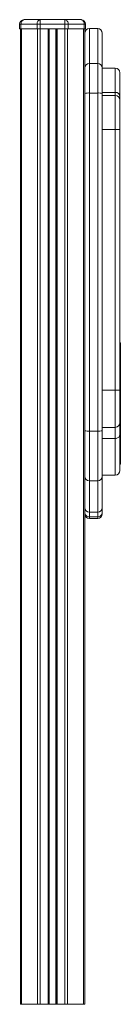
# Model space of a CAD drawing. Units: millimetres. Extents: x -600 to 2253, y -2164 to 517.
# Drawn here: x 1020 to 1129, y -543 to 517 of the extents above; entities that cross this region are included whole.
import ezdxf

# ---------------------------------------------------------------- set-up
doc = ezdxf.new("R2010")
doc.units = ezdxf.units.MM

msp = doc.modelspace()

# ---------------------------------------------------------------- linework, layer by layer
at = {"color": 7, "linetype": 'Continuous', "lineweight": 15}
for p, q in [((1020.4, 511.8), (1020.4, 506.8)), ((1021.9, 511.8), (1020.4, 511.8)), ((1039.2, 511.8), (1021.9, 511.8)), ((1021.9, 511.8), (1021.9, 506.8)), ((1025.4, 516.8), (1042.7, 516.8)), ((1042.7, 511.8), (1039.2, 511.8)), ((1039.2, 511.8), (1039.2, 506.8)), ((1042.7, 511.8), (1042.7, 516.8)), ((1042.7, 516.8), (1069.4, 516.8)), ((1069.4, 511.8), (1042.7, 511.8)), ((1042.7, 511.8), (1042.7, 506.8)), ((1069.4, 511.8), (1069.4, 516.8)), ((1069.4, 516.8), (1086.7, 516.8)), ((1069.4, 511.8), (1069.4, 506.8)), ((1072.9, 511.8), (1069.4, 511.8)), ((1072.9, 511.8), (1072.9, 506.8)), ((1090.2, 511.8), (1072.9, 511.8)), ((1090.2, 511.8), (1090.2, 506.8)), ((1091.7, 511.8), (1090.2, 511.8)), ((1091.7, 511.8), (1091.7, 506.8)), ((1020.4, 506.8), (1021.9, 506.8)), ((1021.4, 506.8), (1021.4, -543.2)), ((1021.9, 506.8), (1039.2, 506.8)), ((1022.6, 506.8), (1022.6, -543.2)), ((1039.2, 506.8), (1042.7, 506.8)), ((1039.9, 506.8), (1039.9, -543.2)), ((1042.7, 506.8), (1042.7, -543.2)), ((1042.7, 506.8), (1069.4, 506.8)), ((1051.1, 506.8), (1051.1, -543.2)), ((1052.1, 506.8), (1052.1, -543.2)), ((1052.4, 506.8), (1052.4, -543.2)), ((1059.7, 506.8), (1059.7, -543.2)), ((1060.1, 506.8), (1060.1, -543.2)), ((1061.1, 506.8), (1061.1, -543.2)), ((1069.4, 506.8), (1069.4, -543.2)), ((1069.4, 506.8), (1072.9, 506.8)), ((1072.2, 506.8), (1072.2, -543.2)), ((1072.9, 506.8), (1090.2, 506.8)), ((1089.5, 506.8), (1089.5, -543.2)), ((1090.2, 506.8), (1091.7, 506.8)), ((1090.7, 506.8), (1090.7, 457.3)), ((1104.7, 507.2), (1095.7, 507.2)), ((1109.7, 502.2), (1109.7, 465)), ((1095.7, 469.6), (1095.7, 437.8)), ((1104.7, 469.6), (1095.7, 469.6)), ((1104.7, 437.8), (1104.7, 469.6)), ((1090.7, 437.2), (1090.7, 457.3)), ((1109.7, 465), (1109.7, 437.2)), ((1123.7, 464.6), (1109.7, 464.6)), ((1128.7, 459.6), (1128.7, 433.9)), ((1090.7, 74.4), (1090.7, 437.2)), ((1095.7, 437.8), (1095.7, 73.8)), ((1104.7, 437.8), (1095.7, 437.8)), ((1104.7, 73.8), (1104.7, 437.8)), ((1109.7, 438.5), (1123.7, 438.5)), ((1109.7, 437.2), (1109.7, 74.4)), ((1109.7, 435), (1123.7, 435)), ((1123.7, 435), (1123.7, 438.5)), ((1123.7, 398.5), (1123.7, 435)), ((1128.7, 433.9), (1128.7, 430.4)), ((1128.7, 430.4), (1128.7, 398.5)), ((1109.7, 398.5), (1123.7, 398.5)), ((1123.7, 117.9), (1123.7, 398.5)), ((1123.7, 398.5), (1128.7, 398.5)), ((1128.7, 398.5), (1128.7, 117.9)), ((1129.2, 168.8), (1128.7, 168.8)), ((1129.2, 168.8), (1129.2, 156.9)), ((1129.2, 156.9), (1128.7, 156.9)), ((1129.2, 156.9), (1129.2, 92.2)), ((1109.7, 117.9), (1123.7, 117.9)), ((1128.7, 117.9), (1123.7, 117.9)), ((1128.7, 117.9), (1128.7, 82.9)), ((1128.7, 92.2), (1129.2, 92.2)), ((1129.2, 92.2), (1129.2, 82.6)), ((1090.7, 43.8), (1090.7, 74.4)), ((1109.7, 77.9), (1123.7, 77.9)), ((1109.7, 74.4), (1109.7, 25.3)), ((1128.6, 82.6), (1129.2, 82.6)), ((1128.7, 82.9), (1128.7, 70.2)), ((1129.2, 82.6), (1129.2, 51.7)), ((1104.7, 73.8), (1095.7, 73.8)), ((1109.7, 65.9), (1123.7, 65.9)), ((1128.7, 70.2), (1128.7, 31.5)), ((1090.7, 43.8), (1090.7, -543.2)), ((1128.7, 51.7), (1129.2, 51.7)), ((1129.2, 51.6), (1129.2, 38.3)), ((1128.7, 38.3), (1129.2, 38.3)), ((1109.7, 26.5), (1123.7, 26.5)), ((1109.7, 25.3), (1109.7, -8.5)), ((1095.7, 20.3), (1104.7, 20.3)), ((1109.7, -8.5), (1109.7, -13.6)), ((1104.7, -13.3), (1095.7, -13.3)), ((1095.7, -13.3), (1095.7, -18.5)), ((1104.7, -18.5), (1095.7, -18.5)), ((1095.7, -20.1), (1104.7, -20.1)), ((1104.7, -18.5), (1104.7, -13.3)), ((1109.7, -13.6), (1109.7, -15.1)), ((1021.4, -543.2), (1022.6, -543.2)), ((1022.6, -543.2), (1039.9, -543.2)), ((1039.9, -543.2), (1042.7, -543.2)), ((1042.7, -543.2), (1051.1, -543.2)), ((1051.1, -543.2), (1052.1, -543.2)), ((1052.1, -543.2), (1052.4, -543.2)), ((1052.4, -543.2), (1059.7, -543.2)), ((1059.7, -543.2), (1060.1, -543.2)), ((1060.1, -543.2), (1061.1, -543.2)), ((1061.1, -543.2), (1069.4, -543.2)), ((1069.4, -543.2), (1072.2, -543.2)), ((1072.2, -543.2), (1089.5, -543.2)), ((1089.5, -543.2), (1090.7, -543.2))]:
    msp.add_line(p, q, dxfattribs=at)
at = {"color": 8, "linetype": 'Continuous', "lineweight": 15}
for p, q in [((1095.7, 507.2), (1095.7, 469.6)), ((1104.7, 469.6), (1104.7, 507.2)), ((1123.7, 438.5), (1123.7, 464.6)), ((1123.7, 77.9), (1123.7, 117.9)), ((1123.7, 65.9), (1123.7, 77.9)), ((1095.7, 73.8), (1095.7, 20.3)), ((1104.7, 20.3), (1104.7, 73.8)), ((1123.7, 26.5), (1123.7, 65.9)), ((1095.7, 20.3), (1095.7, -13.3)), ((1104.7, -13.3), (1104.7, 20.3)), ((1095.7, -18.5), (1095.7, -20.1)), ((1104.7, -20.1), (1104.7, -18.5))]:
    msp.add_line(p, q, dxfattribs=at)
at = {"color": 7, "linetype": 'Continuous', "lineweight": 15, "flags": 128}
for points in [[(1021.9, 511.8), (1022, 512.7), (1022.2, 513.7), (1022.5, 514.5), (1022.9, 515.3), (1023.5, 515.9), (1024.1, 516.4), (1024.7, 516.7), (1025.4, 516.8)], [(1039.2, 511.8), (1039.3, 512.7), (1039.5, 513.7), (1039.8, 514.5), (1040.2, 515.3), (1040.8, 515.9), (1041.4, 516.4), (1042, 516.7), (1042.7, 516.8)], [(1072.9, 511.8), (1072.9, 512.7), (1072.7, 513.7), (1072.3, 514.5), (1071.9, 515.3), (1071.4, 515.9), (1070.8, 516.4), (1070.1, 516.7), (1069.4, 516.8)], [(1090.2, 511.8), (1090.2, 512.7), (1090, 513.7), (1089.6, 514.5), (1089.2, 515.3), (1088.7, 515.9), (1088, 516.4), (1087.4, 516.7), (1086.7, 516.8)]]:
    msp.add_lwpolyline(points, dxfattribs=at)
at = {"color": 7, "linetype": 'Continuous', "lineweight": 15}
for centre, radius, start, end in [((1025.4, 511.8), 5, 90, 180), ((1086.7, 511.8), 5, 0, 90), ((1095.7, 502.2), 5, 90, 180), ((1104.7, 502.2), 5, 0, 90), ((1095.5, 464.8), 4.82, 87.7683, 177.579), ((1104.9, 464.8), 4.82, 2.421, 92.2317), ((1123.7, 459.6), 5, 0, 90), ((1094.5, 427.6), 10.3, 83.135, 111.5079), ((1105.9, 427.6), 10.3, 68.4921, 96.865), ((1123.9, 433.7), 4.82, 2.4113, 92.1764), ((1123.9, 430.2), 4.8, 2.7137, 92.4774), ((1094.5, 85.7), 12, 251.7045, 275.9116), ((1105.9, 85.7), 12, 264.0884, 288.2955), ((1123.7, 82.9), 5, 270, 0), ((1095.7, 25.3), 5, 180, 270), ((1104.7, 25.3), 5, 270, 0), ((1123.7, 31.5), 5, 270, 0), ((1095.6, -8.4), 4.88, 181.459, 271.3894), ((1104.8, -8.4), 4.88, 268.6106, 358.5409), ((1095.7, -13.6), 4.99, 180.1337, 270.134), ((1095.7, -15.1), 5, 180, 270), ((1104.7, -13.6), 4.99, 269.866, 359.8663), ((1104.7, -15.1), 5, 270, 0)]:
    msp.add_arc(centre, radius, start, end, dxfattribs=at)
msp.add_open_spline([(1128.7, 70.2), (1128.7, 70.2), (1128.7, 69.8), (1128.6, 69.1), (1128, 67.9), (1126.9, 66.8), (1125.4, 66.1), (1124.3, 66), (1123.7, 65.9)], degree=3, knots=[0, 0, 0, 0, 0.021903, 0.141326, 0.355996, 0.570663, 0.785333, 1, 1, 1, 1], dxfattribs=at)

doc.saveas('drawing.dxf')
